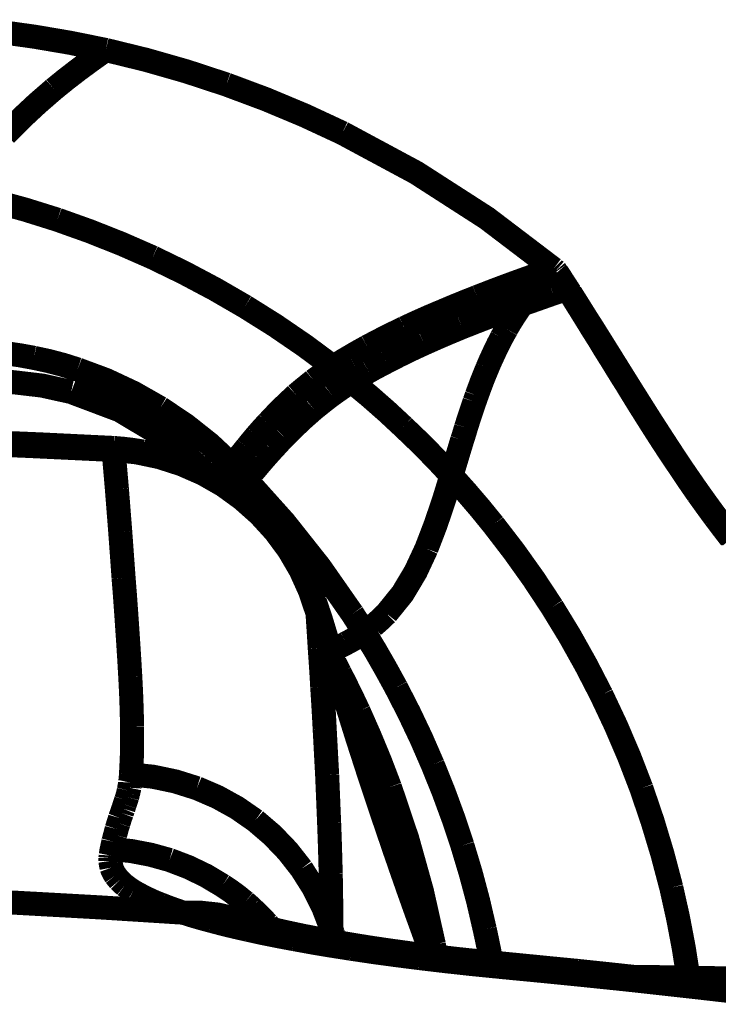
# Model space of a CAD drawing. Units: inches. Extents: x -413 to 5809, y -631 to 3415.
# Drawn here: x 304 to 305, y 379 to 381 of the extents above; entities that cross this region are included whole.
import ezdxf

# ---------------------------------------------------------------- set-up
doc = ezdxf.new("R2010")
doc.units = ezdxf.units.IN
doc.header["$LTSCALE"] = 60
doc.header["$MEASUREMENT"] = 0
doc.linetypes.add('BORDER', pattern=[6.999999999999999e-06, 2e-06, -1e-06, 2e-06, -1e-06, 0, -1e-06])
doc.layers.add('_éclairage', color=7, linetype='Continuous')

# ---------------------------------------------------------------- blocks, each defined once
blk = doc.blocks.new('A$C4C193A88')
at = {"linetype": 'BORDER', "const_width": 0.003}
for points in [[(0.5421702021315105, -0.6045956306623634), (0.5426682021315106, -0.5941576306623633), (0.5430992021315104, -0.5837186306623634), (0.5434502021315105, -0.5732806306623632)], [(0.5424182021315105, -0.6046516306623633), (0.5428652021315105, -0.5955006306623631), (0.5432472021315105, -0.5863566306623631), (0.5435602021315105, -0.5772066306623631)], [(0.4861582021315105, -0.5821036306623633), (0.4856682021315105, -0.5924936306623634), (0.4850922021315105, -0.6028906306623631), (0.4844342021315105, -0.6132806306623633)], [(0.5708992021315105, -0.5976076306623632), (0.5721602021315105, -0.5935816306623631), (0.5732732021315105, -0.5895176306623631), (0.5742372021315105, -0.5854146306623633)], [(0.5494062021315105, -0.599308630662363), (0.5502042021315106, -0.5956976306623631), (0.5506342021315105, -0.5920246306623631), (0.5506862021315104, -0.5883406306623633)], [(0.5544462021315104, -0.5891476306623633), (0.5542632021315105, -0.5909906306623633), (0.5539992021315105, -0.5928336306623629), (0.5536662021315104, -0.5946586306623631)], [(0.5872102021315105, -0.5971626306623632), (0.5853992021315104, -0.5950786306623632), (0.5835202021315105, -0.5930616306623633), (0.5815602021315105, -0.5911236306623633)], [(0.5920842021315105, -0.6036236306623635), (0.5929832021315105, -0.5991866306623632), (0.5937422021315105, -0.5947326306623633), (0.5943632021315105, -0.5902616306623636)], [(0.5536662021315104, -0.5946586306623631), (0.5532662021315105, -0.596506630662363), (0.5527862021315104, -0.5983226306623632), (0.5522172021315105, -0.600115630662363)], [(0.5908002021315104, -0.6018126306623635), (0.5896402021315105, -0.6002366306623634), (0.5884432021315105, -0.5986846306623632), (0.5872102021315105, -0.5971626306623632)], [(0.5661942021315105, -0.6094656306623629), (0.5679012021315105, -0.6055706306623634), (0.5694672021315105, -0.6016186306623634), (0.5708992021315105, -0.5976076306623632)], [(0.5395522021315104, -0.6158166306623634), (0.5438022021315104, -0.6109296306623633), (0.5471252021315105, -0.6053636306623629), (0.5494062021315105, -0.599308630662363)], [(0.5522172021315105, -0.600115630662363), (0.5508952021315106, -0.6036766306623633), (0.5492822021315105, -0.6071136306623632), (0.5474022021315104, -0.6104146306623632)], [(0.5920842021315105, -0.6036236306623635), (0.5916582021315104, -0.6030116306623632), (0.5912262021315104, -0.602406630662363), (0.5908002021315104, -0.6018126306623635)], [(0.4890562021315105, -0.6048476306623631), (0.4892232021315105, -0.604735630662363), (0.4893982021315105, -0.6046316306623631), (0.4895842021315105, -0.6045406306623633)], [(0.4895842021315105, -0.6045406306623633), (0.4897322021315105, -0.6044666306623632), (0.4898922021315105, -0.6044026306623635), (0.4900562021315105, -0.6043436306623633)], [(0.4900562021315105, -0.6043436306623633), (0.4901982021315105, -0.6043166306623635), (0.4903442021315105, -0.6042886306623632), (0.4905012021315105, -0.6042616306623634)], [(0.4905012021315105, -0.6042616306623634), (0.4906222021315105, -0.6042406306623631), (0.4907542021315105, -0.6042266306623634), (0.4908912021315105, -0.6042066306623632)], [(0.4908912021315105, -0.6042066306623632), (0.4910052021315104, -0.6042066306623632), (0.4911232021315105, -0.6042066306623632), (0.4912532021315105, -0.6042066306623632)], [(0.4923672021315105, -0.6043756306623633), (0.4921202021315105, -0.606813630662363), (0.4916622021315105, -0.6092196306623632), (0.4910052021315104, -0.6115846306623633)], [(0.4912532021315105, -0.6042066306623632), (0.4913462021315105, -0.6042136306623629), (0.4914512021315104, -0.6042266306623634), (0.4915602021315105, -0.604233630662363)], [(0.4915602021315105, -0.604233630662363), (0.4916642021315105, -0.6042546306623633), (0.4917632021315105, -0.6042686306623635), (0.4918672021315105, -0.6042886306623632)], [(0.4918672021315105, -0.6042886306623632), (0.4920332021315105, -0.6043046306623636), (0.4922012021315105, -0.604338630662363), (0.4923672021315105, -0.6043756306623633)], [(0.4923672021315105, -0.6043756306623633), (0.4926742021315105, -0.6044376306623631), (0.4929812021315105, -0.604506630662363), (0.4932882021315105, -0.6045686306623632)], [(0.4932882021315105, -0.6045686306623632), (0.4935652021315105, -0.6046446306623632), (0.4938442021315105, -0.6047146306623632), (0.4941232021315105, -0.604792630662363)], [(0.5372962021315104, -0.6050136306623632), (0.5389142021315105, -0.6048746306623634), (0.5405362021315104, -0.6047346306623633), (0.5421702021315105, -0.6045956306623634)], [(0.5421702021315105, -0.6045956306623634), (0.5418742021315105, -0.607483630662363), (0.5412762021315105, -0.6103296306623633), (0.5403872021315105, -0.6130886306623631)], [(0.5419732021315105, -0.6082416306623633), (0.5421702021315105, -0.6070446306623634), (0.5423162021315104, -0.605847630662363), (0.5424182021315105, -0.6046516306623633)], [(0.5920842021315105, -0.6036236306623635), (0.5908412021315105, -0.6086966306623633), (0.5894002021315106, -0.6137196306623633), (0.5877692021315104, -0.6186826306623634)], [(0.4878322021315105, -0.6060176306623632), (0.4880342021315105, -0.605774630662363), (0.4882492021315105, -0.6055446306623633), (0.4884692021315105, -0.6053206306623635)], [(0.4884692021315105, -0.6053206306623635), (0.4886652021315105, -0.6051546306623634), (0.4888602021315105, -0.6049946306623633), (0.4890562021315105, -0.6048476306623631)], [(0.4941232021315105, -0.604792630662363), (0.4943722021315105, -0.6048556306623634), (0.4946232021315105, -0.6049236306623631), (0.4948752021315105, -0.6049856306623633)], [(0.4948752021315105, -0.6049856306623633), (0.4951172021315105, -0.6050616306623633), (0.4953532021315105, -0.6051316306623633), (0.4955952021315105, -0.6052106306623632)], [(0.4955952021315105, -0.6052106306623632), (0.4958002021315105, -0.605272630662363), (0.4960172021315105, -0.6053406306623632), (0.4962372021315105, -0.6054026306623634)], [(0.4962372021315105, -0.6054026306623634), (0.4964402021315105, -0.6054796306623635), (0.4966482021315105, -0.6055506306623633), (0.4968512021315105, -0.6056276306623634)], [(0.4968512021315105, -0.6056276306623634), (0.4970442021315105, -0.6056836306623632), (0.4972322021315105, -0.6057456306623634), (0.4974062021315105, -0.6058206306623632)], [(0.4974062021315105, -0.6058206306623632), (0.4975942021315105, -0.6058766306623631), (0.4977672021315105, -0.605933630662363), (0.4979342021315105, -0.6059896306623633)], [(0.4979342021315105, -0.6059896306623633), (0.4981022021315105, -0.606044630662363), (0.4982702021315105, -0.6060996306623632), (0.4984382021315105, -0.6061546306623633)], [(0.5200952021315104, -0.606292630662363), (0.5221272021315104, -0.6061536306623632), (0.5241582021315105, -0.6060076306623632), (0.5261902021315105, -0.605847630662363)], [(0.5261902021315105, -0.605847630662363), (0.5281112021315104, -0.6057096306623633), (0.5300322021315105, -0.6055716306623631), (0.5319542021315105, -0.6054306306623634)], [(0.5319542021315105, -0.6054306306623634), (0.5337342021315106, -0.6052926306623632), (0.5355162021315105, -0.6051536306623633), (0.5372962021315104, -0.6050136306623632)], [(0.4863282021315105, -0.6084936306623634), (0.4865802021315105, -0.608001630662363), (0.4868372021315105, -0.6075206306623633), (0.4871072021315105, -0.6070446306623634)], [(0.4871072021315105, -0.6070446306623634), (0.4873372021315105, -0.6066916306623633), (0.4875812021315105, -0.6063516306623633), (0.4878322021315105, -0.6060176306623632)], [(0.4984382021315105, -0.6061546306623633), (0.4985772021315105, -0.6062026306623634), (0.4987232021315105, -0.606244630662363), (0.4988832021315105, -0.606292630662363)], [(0.4988832021315105, -0.606292630662363), (0.4990212021315105, -0.6063306306623635), (0.4991602021315105, -0.6063726306623631), (0.4993002021315105, -0.606406630662363)], [(0.4993002021315105, -0.606406630662363), (0.4994182021315105, -0.6064346306623634), (0.4995422021315105, -0.6064626306623633), (0.4996622021315105, -0.6064896306623635)], [(0.4996622021315105, -0.6064896306623635), (0.4997742021315105, -0.606517630662363), (0.4998922021315105, -0.6065446306623632), (0.5000252021315105, -0.6065726306623631)], [(0.5016942021315105, -0.6067696306623631), (0.5013892021315105, -0.6095476306623633), (0.5008122021315105, -0.6122956306623633), (0.4999692021315105, -0.614981630662363)], [(0.5000252021315105, -0.6065726306623631), (0.5001352021315104, -0.6065806306623633), (0.5002462021315105, -0.6066006306623635), (0.5003592021315105, -0.6066276306623632)], [(0.5003592021315105, -0.6066276306623632), (0.5004502021315105, -0.6066346306623633), (0.5005532021315104, -0.6066476306623629), (0.5006622021315105, -0.6066546306623635)], [(0.5006622021315105, -0.6066546306623635), (0.5007552021315105, -0.6066756306623633), (0.5008522021315105, -0.6066896306623635), (0.5009422021315104, -0.6067106306623633)], [(0.5009422021315104, -0.6067106306623633), (0.5010462021315105, -0.6067116306623634), (0.5011452021315105, -0.6067196306623632), (0.5012492021315105, -0.6067416306623632)], [(0.5012492021315105, -0.6067416306623632), (0.5013892021315105, -0.6067486306623633), (0.5015362021315105, -0.6067616306623633), (0.5016942021315105, -0.6067696306623631)], [(0.5016942021315105, -0.6067696306623631), (0.5036712021315105, -0.6068726306623633), (0.5056552021315104, -0.6069146306623634), (0.5076512021315105, -0.6069066306623632)], [(0.5076512021315105, -0.6069066306623632), (0.5097182021315105, -0.6068616306623635), (0.5117922021315104, -0.6067856306623631), (0.5138592021315105, -0.6066826306623634)], [(0.5138592021315105, -0.6066826306623634), (0.5159392021315106, -0.6065636306623632), (0.5180132021315105, -0.6064326306623635), (0.5200952021315104, -0.606292630662363)], [(0.5409462021315106, -0.6122256306623632), (0.5413552021315104, -0.6109076306623633), (0.5416962021315105, -0.6095786306623632), (0.5419732021315105, -0.6082416306623633)], [(0.4854382021315105, -0.6105256306623632), (0.4857042021315105, -0.6098376306623634), (0.4860032021315105, -0.6091626306623632), (0.4863282021315105, -0.6084936306623634)], [(0.5600682021315105, -0.6209936306623636), (0.5622502021315106, -0.6172256306623631), (0.5642902021315104, -0.613383630662363), (0.5661942021315105, -0.6094656306623629)], [(0.4844342021315105, -0.6132806306623633), (0.4847502021315105, -0.6123566306623629), (0.4850852021315105, -0.6114316306623633), (0.4854382021315105, -0.6105256306623632)], [(0.5474022021315104, -0.6104146306623632), (0.5452712021315105, -0.6135916306623632), (0.5428912021315104, -0.6165906306623632), (0.5402772021315104, -0.6193796306623636)], [(0.4910052021315104, -0.6115846306623633), (0.4901312021315105, -0.6138826306623635), (0.4890662021315105, -0.6160956306623633), (0.4878042021315105, -0.6182106306623631)], [(0.4834022021315105, -0.6168166306623633), (0.4837202021315105, -0.6156276306623636), (0.4840622021315105, -0.6144516306623631), (0.4844342021315105, -0.6132806306623633)], [(0.4844342021315105, -0.6132806306623633), (0.4844322021315104, -0.6154366306623635), (0.4841952021315105, -0.6175846306623636), (0.4837102021315105, -0.6196826306623633)], [(0.5403872021315105, -0.6130886306623631), (0.5392202021315105, -0.6157546306623636), (0.5377792021315104, -0.6182796306623635), (0.5360722021315105, -0.6206316306623632)], [(0.5393872021315105, -0.615899630662363), (0.5399512021315105, -0.6146936306623632), (0.5404732021315104, -0.6134686306623633), (0.5409462021315106, -0.6122256306623632)], [(0.4999692021315105, -0.614981630662363), (0.4988662021315105, -0.6175446306623633), (0.4975162021315105, -0.619985630662363), (0.4959302021315105, -0.6222736306623635)], [(0.4822922021315105, -0.621383630662363), (0.4826342021315105, -0.6198526306623635), (0.4830032021315105, -0.6183286306623632), (0.4834022021315105, -0.6168166306623633)], [(0.5374102021315106, -0.6191546306623636), (0.5381142021315105, -0.6181076306623634), (0.5387752021315104, -0.6170226306623632), (0.5393872021315105, -0.615899630662363)], [(0.4878042021315105, -0.6182106306623631), (0.4871632021315105, -0.6191666306623635), (0.4864742021315105, -0.6200926306623633), (0.4857412021315105, -0.6209936306623636)], [(0.5382452021315105, -0.6179306306623631), (0.5382182021315105, -0.6179106306623634), (0.5381982021315104, -0.6178956306623635), (0.5381902021315105, -0.6178756306623634)], [(0.5391072021315104, -0.6184586306623632), (0.5388282021315105, -0.6182726306623629), (0.5385432021315105, -0.6180976306623629), (0.5382452021315105, -0.6179306306623631)], [(0.5350992021315104, -0.6220216306623634), (0.5359152021315104, -0.6211056306623632), (0.5366872021315106, -0.6201466306623633), (0.5374102021315106, -0.6191546306623636)], [(0.5402772021315104, -0.6193796306623636), (0.5399052021315105, -0.6190726306623633), (0.5395152021315104, -0.618765630662363), (0.5391072021315104, -0.6184586306623632)], [(0.5402772021315104, -0.6193796306623636), (0.5399892021315105, -0.6196826306623633), (0.5396902021315104, -0.6199816306623629), (0.5393872021315105, -0.6202696306623632)], [(0.5402772021315104, -0.6193796306623636), (0.5406112021315105, -0.6196566306623632), (0.5409462021315106, -0.6199346306623634), (0.5412802021315105, -0.6202146306623635)], [(0.5877692021315104, -0.6186826306623634), (0.5859412021315105, -0.6235786306623634), (0.5839232021315104, -0.628401630662363), (0.5817252021315105, -0.6331316306623633)], [(0.4830442021315105, -0.6219656306623631), (0.4831832021315105, -0.6214466306623634), (0.4833292021315105, -0.620938630662363), (0.4834892021315105, -0.6204346306623632)], [(0.4837102021315105, -0.6196826306623633), (0.4836462021315105, -0.6199346306623634), (0.4835712021315105, -0.620185630662363), (0.4834892021315105, -0.6204346306623632)], [(0.4835172021315105, -0.6204346306623632), (0.4836692021315105, -0.6200206306623635), (0.4837722021315105, -0.6197176306623633), (0.4837922021315105, -0.6195996306623632)], [(0.5360722021315105, -0.6206316306623632), (0.5341532021315105, -0.6227916306623635), (0.5320172021315105, -0.6247456306623635), (0.5296702021315105, -0.6264776306623632)], [(0.5372692021315104, -0.620131630662363), (0.5371502021315104, -0.6200256306623633), (0.5370182021315105, -0.6199276306623633), (0.5368792021315105, -0.6198246306623632)], [(0.5384652021315104, -0.6211316306623633), (0.5380872021315104, -0.6207906306623632), (0.5376842021315105, -0.6204506306623632), (0.5372692021315104, -0.620131630662363)], [(0.5393872021315105, -0.6202696306623632), (0.5390802021315105, -0.6205546306623635), (0.5387732021315104, -0.6208456306623633), (0.5384652021315104, -0.6211316306623633)], [(0.5412802021315105, -0.6202146306623635), (0.5416782021315105, -0.6205486306623631), (0.5420892021315105, -0.6208826306623632), (0.5425052021315104, -0.6212146306623634)], [(0.4811232021315105, -0.6271436306623634), (0.4814872021315105, -0.6252046306623633), (0.4818702021315105, -0.6232856306623633), (0.4822922021315105, -0.621383630662363)], [(0.4819852021315105, -0.6261436306623636), (0.4823102021315105, -0.6247326306623635), (0.4826652021315105, -0.623340630662363), (0.4830442021315105, -0.6219656306623631)], [(0.4850482021315105, -0.6217736306623634), (0.4843972021315105, -0.6224596306623633), (0.4837292021315105, -0.6231276306623634), (0.4830442021315105, -0.6237776306623632)], [(0.4857412021315105, -0.6209936306623636), (0.4855192021315105, -0.6212496306623629), (0.4852892021315105, -0.6215146306623631), (0.4850482021315105, -0.6217736306623634)], [(0.5384652021315104, -0.6211316306623633), (0.5331392021315104, -0.6259036306623633), (0.5275652021315105, -0.6303166306623633), (0.5217372021315105, -0.6343836306623634)], [(0.5394692021315104, -0.6220216306623634), (0.5391352021315106, -0.6217236306623635), (0.5388002021315105, -0.6214316306623631), (0.5384652021315104, -0.6211316306623633)], [(0.5425052021315104, -0.6212146306623634), (0.5429842021315106, -0.6216046306623633), (0.5434702021315105, -0.6220016306623632), (0.5439502021315106, -0.6224106306623631)], [(0.5525522021315105, -0.6319896306623631), (0.5551942021315104, -0.6284266306623634), (0.5577052021315105, -0.6247586306623631), (0.5600682021315105, -0.6209936306623636)], [(0.4959302021315105, -0.6222736306623635), (0.4941252021315105, -0.6243866306623636), (0.4921152021315105, -0.6263146306623635), (0.4899182021315105, -0.6280366306623635)], [(0.5325642021315105, -0.6244736306623633), (0.5334452021315105, -0.6236966306623635), (0.5342942021315105, -0.6228746306623631), (0.5350992021315104, -0.6220216306623634)], [(0.5407212021315104, -0.6230806306623631), (0.5403042021315105, -0.6227256306623632), (0.5398872021315104, -0.6223766306623633), (0.5394692021315104, -0.6220216306623634)], [(0.5421702021315105, -0.6243596306623633), (0.5416962021315105, -0.6239356306623631), (0.5412142021315105, -0.6235046306623633), (0.5407212021315104, -0.6230806306623631)], [(0.5439502021315106, -0.6224106306623631), (0.5444802021315105, -0.6228676306623631), (0.5450092021315105, -0.6233416306623631), (0.5455362021315104, -0.6238326306623634)], [(0.4830442021315105, -0.6237776306623632), (0.4828762021315104, -0.623915630662363), (0.4827092021315105, -0.6240556306623635), (0.4825402021315105, -0.6241946306623634)], [(0.5437842021315105, -0.6258636306623631), (0.5432492021315105, -0.625351630662363), (0.5427062021315104, -0.6248566306623631), (0.5421702021315105, -0.6243596306623633)], [(0.5455362021315104, -0.6238326306623634), (0.5467422021315105, -0.6249716306623632), (0.5479122021315105, -0.6261546306623633), (0.5490442021315105, -0.6273676306623632)], [(0.5298672021315105, -0.6264776306623632), (0.5307822021315105, -0.6258456306623632), (0.5316852021315106, -0.6251776306623635), (0.5325642021315105, -0.6244736306623633)], [(0.4808432021315105, -0.6319346306623634), (0.4811952021315105, -0.6299936306623635), (0.4815782021315105, -0.6280656306623631), (0.4819852021315105, -0.6261436306623636)], [(0.5296702021315105, -0.6264776306623632), (0.5271702021315104, -0.6279336306623633), (0.5245342021315105, -0.6291236306623631), (0.5217922021315105, -0.6300406306623629)], [(0.5271662021315104, -0.6280366306623635), (0.5280822021315105, -0.6275506306623635), (0.5289862021315105, -0.627035630662363), (0.5298672021315105, -0.6264776306623632)], [(0.5472652021315105, -0.6295686306623636), (0.5461332021315105, -0.6282856306623632), (0.5449712021315105, -0.6270526306623636), (0.5437842021315105, -0.6258636306623631)], [(0.4799262021315105, -0.6342736306623631), (0.4802992021315104, -0.6318846306623636), (0.4806952021315105, -0.629510630662363), (0.4811232021315105, -0.6271436306623634)], [(0.4899182021315105, -0.6280366306623635), (0.4875852021315105, -0.6295096306623633), (0.4851152021315105, -0.6307476306623632), (0.4825402021315105, -0.6317376306623634)], [(0.5248282021315105, -0.6290916306623635), (0.5256262021315106, -0.6287706306623635), (0.5264052021315104, -0.6284166306623633), (0.5271662021315104, -0.6280366306623635)], [(0.5490442021315105, -0.6273676306623632), (0.5496492021315105, -0.6280916306623632), (0.5502412021315104, -0.6288166306623633), (0.5508282021315105, -0.6295406306623632)], [(0.5232692021315104, -0.6297066306623633), (0.5237952021315104, -0.6295096306623633), (0.5243172021315106, -0.6293076306623635), (0.5248282021315105, -0.6290916306623635)], [(0.5126072021315105, -0.6306236306623632), (0.5142022021315105, -0.6305326306623633), (0.5158092021315105, -0.6304286306623634), (0.5174222021315105, -0.6303166306623633)], [(0.5174222021315105, -0.6303166306623633), (0.5188892021315106, -0.6302266306623632), (0.5203432021315105, -0.6301306306623631), (0.5217922021315105, -0.6300406306623629)], [(0.5194542021315105, -0.6309306306623634), (0.5199062021315104, -0.6307916306623635), (0.5203652021315104, -0.6306526306623632), (0.5208202021315105, -0.6305136306623629)], [(0.5212922021315105, -0.6303166306623633), (0.5208192021315105, -0.6304906306623632), (0.5205022021315104, -0.6305896306623633), (0.5202332021315105, -0.6306516306623631)], [(0.5208202021315105, -0.6305136306623629), (0.5212172021315105, -0.6303816306623631), (0.5216202021315104, -0.6302556306623632), (0.5220172021315105, -0.6301236306623634)], [(0.5217922021315105, -0.6300406306623629), (0.5218182021315105, -0.6300696306623634), (0.5216022021315104, -0.6301776306623634), (0.5212922021315105, -0.6303166306623633)], [(0.5220172021315105, -0.6301236306623634), (0.5224342021315105, -0.6299846306623635), (0.5228512021315106, -0.6298446306623631), (0.5232692021315104, -0.6297066306623633)], [(0.5490172021315105, -0.6317926306623631), (0.5484452021315105, -0.6310416306623634), (0.5478552021315105, -0.6302986306623635), (0.5472652021315105, -0.6295686306623636)], [(0.5508282021315105, -0.6295406306623632), (0.5514232021315104, -0.6303486306623634), (0.5519942021315105, -0.6311636306623631), (0.5525522021315105, -0.6319896306623631)], [(0.4808992021315105, -0.6316276306623636), (0.4809062021315105, -0.6316276306623636), (0.4809192021315105, -0.6316276306623636), (0.4809262021315105, -0.6316276306623636)], [(0.4809262021315105, -0.6316276306623636), (0.4810592021315105, -0.6316466306623632), (0.4811772021315105, -0.6316536306623632), (0.4812882021315105, -0.6316546306623634)], [(0.4812882021315105, -0.6316546306623634), (0.4814192021315105, -0.6316746306623631), (0.4815382021315105, -0.6316816306623632), (0.4816512021315105, -0.6316826306623633)], [(0.4816512021315105, -0.6316826306623633), (0.4817622021315105, -0.6316896306623634), (0.4818742021315104, -0.6317026306623634), (0.4819852021315105, -0.6317106306623632)], [(0.4818162021315105, -0.6319626306623634), (0.4820612021315105, -0.6318766306623633), (0.4822982021315105, -0.6317926306623631), (0.4825402021315105, -0.6317106306623632)], [(0.4819852021315105, -0.6317106306623632), (0.4821722021315105, -0.6317166306623632), (0.4823532021315105, -0.6317226306623631), (0.4825402021315105, -0.6317106306623632)], [(0.4825402021315105, -0.6317376306623634), (0.4847762021315105, -0.6317476306623631), (0.4870162021315105, -0.6317276306623634), (0.4892492021315105, -0.6316826306623633)], [(0.4892492021315105, -0.6316826306623633), (0.4913662021315105, -0.631626630662363), (0.4934812021315105, -0.6315626306623634), (0.4955952021315105, -0.6314856306623633)], [(0.4955952021315105, -0.6314856306623633), (0.4976022021315105, -0.6314026306623632), (0.4996072021315104, -0.6313206306623633), (0.5016112021315104, -0.6312376306623633)], [(0.5016112021315104, -0.6312376306623633), (0.5035112021315105, -0.6311336306623629), (0.5054162021315105, -0.6310346306623633), (0.5073162021315105, -0.6309306306623634)], [(0.5073162021315105, -0.6309306306623634), (0.5090722021315105, -0.6308396306623631), (0.5108332021315105, -0.6307356306623633), (0.5126072021315105, -0.6306236306623632)], [(0.5166432021315105, -0.6317926306623631), (0.5158362021315104, -0.6320246306623631), (0.5150282021315105, -0.6322676306623634), (0.5142212021315105, -0.6325176306623632)], [(0.5157252021315105, -0.6320726306623632), (0.5164192021315104, -0.6318566306623632), (0.5171152021315104, -0.6316466306623632), (0.5178122021315105, -0.6314306306623632)], [(0.5187022021315104, -0.6311546306623632), (0.5179952021315104, -0.6313696306623631), (0.5173132021315106, -0.6315786306623634), (0.5166432021315105, -0.6317926306623631)], [(0.5171432021315105, -0.6316276306623636), (0.5171792021315105, -0.6317656306623629), (0.5172282021315104, -0.6318976306623632), (0.5172842021315105, -0.632017630662363)], [(0.5171432021315105, -0.6316276306623636), (0.5171792021315105, -0.6317656306623629), (0.5172282021315104, -0.6318976306623632), (0.5172842021315105, -0.632017630662363)], [(0.5178122021315105, -0.6314306306623632), (0.5183492021315105, -0.6312646306623635), (0.5188992021315104, -0.6310966306623631), (0.5194542021315105, -0.6309306306623634)], [(0.5202332021315105, -0.6306516306623631), (0.5197692021315105, -0.6308076306623631), (0.5192422021315105, -0.6309806306623633), (0.5187022021315104, -0.6311546306623632)], [(0.5507172021315105, -0.6343006306623633), (0.5501712021315105, -0.6334446306623631), (0.5496002021315105, -0.6326096306623632), (0.5490172021315105, -0.6317926306623631)], [(0.4797022021315105, -0.6390886306623629), (0.4800542021315105, -0.6367016306623632), (0.4804362021315105, -0.6343216306623631), (0.4808432021315105, -0.6319346306623634)], [(0.4807882021315105, -0.6323246306623633), (0.4808922021315105, -0.632274630662363), (0.4809902021315105, -0.6322386306623633), (0.4810952021315105, -0.6322106306623634)], [(0.4810952021315105, -0.6322106306623634), (0.4813372021315105, -0.6321276306623633), (0.4815742021315105, -0.6320446306623633), (0.4818162021315105, -0.6319626306623634)], [(0.4980212021315105, -0.6376946306623634), (0.5032902021315104, -0.6359606306623631), (0.5085782021315104, -0.6342696306623634), (0.5138872021315104, -0.6326276306623635)], [(0.5095722021315106, -0.6351626306623634), (0.5111782021315104, -0.6344016306623632), (0.5127722021315105, -0.6336226306623631), (0.5143592021315104, -0.632824630662363)], [(0.5138872021315104, -0.6326276306623635), (0.5129112021315105, -0.6329156306623633), (0.5119372021315105, -0.6332156306623631), (0.5109622021315106, -0.6335216306623632)], [(0.5138872021315104, -0.6326276306623635), (0.5139972021315105, -0.632592630662363), (0.5141082021315104, -0.6325516306623631), (0.5142212021315105, -0.6325176306623632)], [(0.5142212021315105, -0.6325176306623632), (0.5141082021315104, -0.6325456306623636), (0.5139972021315105, -0.6325806306623631), (0.5138872021315104, -0.6326276306623635)], [(0.5142212021315105, -0.6325176306623632), (0.5147222021315105, -0.6323716306623632), (0.5152232021315104, -0.6322186306623632), (0.5157252021315105, -0.6320726306623632)], [(0.5143592021315104, -0.632824630662363), (0.5147562021315104, -0.6326216306623631), (0.5151592021315106, -0.6324136306623629), (0.5155562021315104, -0.6322106306623634)], [(0.5172842021315105, -0.632017630662363), (0.5173672021315106, -0.6322036306623633), (0.5174502021315105, -0.6323856306623634), (0.5175322021315105, -0.6325726306623629)], [(0.5172842021315105, -0.632017630662363), (0.5173672021315106, -0.6322036306623633), (0.5174502021315105, -0.6323856306623634), (0.5175322021315105, -0.6325726306623629)], [(0.5175322021315105, -0.6325726306623629), (0.5177022021315105, -0.6329336306623632), (0.5178762021315105, -0.6332886306623631), (0.5180642021315105, -0.633631630662363)], [(0.5175322021315105, -0.6325726306623629), (0.5177022021315105, -0.6329336306623632), (0.5178762021315105, -0.6332886306623631), (0.5180642021315105, -0.633631630662363)], [(0.5516352021315105, -0.6331586306623631), (0.5519412021315104, -0.6327696306623634), (0.5522462021315104, -0.6323796306623635), (0.5525522021315105, -0.6319896306623631)], [(0.5525522021315105, -0.6319896306623631), (0.5529762021315106, -0.6326646306623633), (0.5533992021315104, -0.6333526306623636), (0.5538042021315105, -0.6340486306623632)], [(0.5109622021315106, -0.6335216306623632), (0.5060722021315105, -0.6350486306623635), (0.5011942021315106, -0.6366286306623632), (0.4963202021315105, -0.6382536306623634)], [(0.5180642021315105, -0.633631630662363), (0.5183422021315105, -0.6341506306623632), (0.5186272021315104, -0.6346526306623632), (0.5189262021315105, -0.6351356306623632)], [(0.5180642021315105, -0.633631630662363), (0.5183422021315105, -0.6341506306623632), (0.5186272021315104, -0.6346526306623632), (0.5189262021315105, -0.6351356306623632)], [(0.5507172021315105, -0.6343006306623633), (0.5510222021315105, -0.6339186306623632), (0.5513282021315105, -0.6335416306623634), (0.5516352021315105, -0.6331586306623631)], [(0.5538042021315105, -0.6340486306623632), (0.5542342021315105, -0.634774630662363), (0.5546462021315105, -0.6355056306623634), (0.5550602021315105, -0.6362496306623631)], [(0.5817252021315105, -0.6331316306623633), (0.5767682021315106, -0.6423466306623631), (0.5711052021315105, -0.651140630662363), (0.5647732021315104, -0.6594656306623632)], [(0.4787572021315105, -0.6428166306623635), (0.4791212021315105, -0.6399586306623632), (0.4795042021315105, -0.6371126306623633), (0.4799262021315105, -0.6342736306623631)], [(0.5001072021315105, -0.6390606306623634), (0.5032912021315105, -0.6378456306623632), (0.5064432021315104, -0.6365436306623633), (0.5095722021315106, -0.6351626306623634)], [(0.5189262021315105, -0.6351356306623632), (0.5190852021315105, -0.6353846306623634), (0.5192392021315105, -0.6356356306623634), (0.5193992021315105, -0.6358876306623631)], [(0.5217372021315105, -0.6343836306623634), (0.5209582021315105, -0.6348836306623631), (0.5201782021315104, -0.6353846306623634), (0.5193992021315105, -0.6358876306623631)], [(0.5507172021315105, -0.6343006306623633), (0.5488862021315104, -0.6364986306623632), (0.5470062021315105, -0.6386426306623632), (0.5450642021315105, -0.6407296306623635)], [(0.5519692021315105, -0.6364146306623635), (0.5515522021315105, -0.6356986306623633), (0.5511352021315106, -0.6349956306623632), (0.5507172021315105, -0.6343006306623633)], [(0.5193992021315105, -0.6358876306623631), (0.5171452021315105, -0.6372506306623635), (0.5148482021315104, -0.638565630662363), (0.5125212021315104, -0.6398406306623632)], [(0.5193992021315105, -0.6358876306623631), (0.5196772021315104, -0.6362486306623634), (0.5199552021315106, -0.6366086306623631), (0.5202332021315105, -0.6369696306623633)], [(0.5193992021315105, -0.6358876306623631), (0.5196772021315104, -0.6362486306623634), (0.5199552021315106, -0.6366086306623631), (0.5202332021315105, -0.6369696306623633)], [(0.5531662021315105, -0.6386436306623633), (0.5527752021315104, -0.6378926306623631), (0.5523792021315105, -0.6371476306623629), (0.5519692021315105, -0.6364146306623635)], [(0.5550602021315105, -0.6362496306623631), (0.5558582021315105, -0.6377666306623633), (0.5566362021315104, -0.6393106306623633), (0.5573952021315105, -0.6408676306623633)], [(0.4817062021315105, -0.6433756306623635), (0.4871242021315105, -0.6414266306623633), (0.4925662021315105, -0.6395326306623632), (0.4980212021315105, -0.6376946306623634)], [(0.5202332021315105, -0.6369696306623633), (0.5207232021315105, -0.6375466306623632), (0.5212382021315105, -0.6381036306623633), (0.5217652021315105, -0.6386436306623633)], [(0.5202332021315105, -0.6369696306623633), (0.5207232021315105, -0.6375466306623632), (0.5212382021315105, -0.6381036306623633), (0.5217652021315105, -0.6386436306623633)], [(0.4786702021315105, -0.6473006306623632), (0.4789872021315105, -0.6445526306623632), (0.4793292021315105, -0.6418176306623633), (0.4797022021315105, -0.6390886306623629)], [(0.4947332021315105, -0.6388086306623633), (0.4899192021315105, -0.640449630662363), (0.4851112021315105, -0.6421406306623632), (0.4803162021315105, -0.6438756306623632)], [(0.4804542021315105, -0.644544630662363), (0.4870962021315105, -0.6430596306623633), (0.4936512021315105, -0.6412306306623634), (0.5001072021315105, -0.6390606306623634)], [(0.4963202021315105, -0.6382536306623634), (0.4957922021315105, -0.6384406306623633), (0.4952642021315105, -0.6386216306623633), (0.4947332021315105, -0.6388086306623633)], [(0.5217652021315105, -0.6386436306623633), (0.5242612021315105, -0.6406576306623633), (0.5269802021315105, -0.6422766306623631), (0.5298672021315105, -0.6436236306623635)], [(0.5554502021315104, -0.6433206306623633), (0.5547152021315105, -0.6417416306623633), (0.5539562021315104, -0.6401826306623635), (0.5531662021315105, -0.6386436306623633)], [(0.5125212021315104, -0.6398406306623632), (0.5093562021315106, -0.6414626306623634), (0.5061482021315105, -0.6429856306623631), (0.5028912021315104, -0.6444026306623636)], [(0.5450642021315105, -0.6407296306623635), (0.5430882021315104, -0.6427886306623631), (0.5410562021315104, -0.644792630662363), (0.5389692021315104, -0.6467416306623632)], [(0.5573952021315105, -0.6408676306623633), (0.5581092021315105, -0.6424076306623632), (0.5587992021315105, -0.6439596306623634), (0.5594582021315104, -0.6455176306623631)], [(0.4776982021315105, -0.6525056306623633), (0.4780222021315105, -0.6492756306623635), (0.4783772021315105, -0.6460456306623632), (0.4787572021315105, -0.6428166306623635)], [(0.4790322021315105, -0.644347630662363), (0.4794582021315105, -0.6441826306623635), (0.4798902021315105, -0.6440226306623633), (0.4803162021315105, -0.6438756306623632)], [(0.4802882021315105, -0.6438756306623632), (0.4807612021315105, -0.6437096306623635), (0.4812332021315105, -0.6435416306623631), (0.4817062021315105, -0.6433756306623635)], [(0.5298672021315105, -0.6436236306623635), (0.5328322021315104, -0.6447596306623633), (0.5358732021315105, -0.6457916306623632), (0.5389692021315104, -0.6467416306623632)], [(0.5574812021315104, -0.6480526306623635), (0.5568232021315105, -0.6464666306623634), (0.5561422021315106, -0.6448856306623632), (0.5554502021315104, -0.6433206306623633)], [(0.4790602021315105, -0.644792630662363), (0.4795282021315105, -0.6447106306623631), (0.4799882021315105, -0.6446276306623635), (0.4804542021315105, -0.644544630662363)], [(0.5028912021315104, -0.6444026306623636), (0.4995672021315105, -0.6457416306623633), (0.4962112021315105, -0.6469746306623629), (0.4928122021315105, -0.6481076306623632)], [(0.5594582021315104, -0.6455176306623631), (0.5600802021315106, -0.6469936306623634), (0.5606792021315106, -0.6484686306623635), (0.5612652021315104, -0.649942630662363)], [(0.4781152021315105, -0.6527576306623635), (0.4782902021315105, -0.6509276306623635), (0.4784772021315105, -0.6491096306623634), (0.4786702021315105, -0.6473006306623632)], [(0.5328432021315106, -0.6519776306623633), (0.5349322021315104, -0.6502796306623635), (0.5369732021315105, -0.6485326306623631), (0.5389692021315104, -0.6467416306623632)], [(0.5389692021315104, -0.6467416306623632), (0.5404502021315105, -0.6471866306623633), (0.5419392021315106, -0.6476326306623634), (0.5434222021315105, -0.6480806306623634)], [(0.5389692021315104, -0.6467416306623632), (0.5404502021315105, -0.6471866306623633), (0.5419392021315106, -0.6476326306623634), (0.5434222021315105, -0.6480806306623634)], [(0.4928122021315105, -0.6481076306623632), (0.4893642021315105, -0.6491436306623632), (0.4858712021315105, -0.6500756306623634), (0.4823472021315104, -0.6508916306623633)], [(0.5434222021315105, -0.6480806306623634), (0.5439302021315104, -0.6482446306623633), (0.5444462021315105, -0.6484036306623633), (0.5449542021315105, -0.6485526306623632)], [(0.5434222021315105, -0.6480806306623634), (0.5439302021315104, -0.6482446306623633), (0.5444462021315105, -0.6484036306623633), (0.5449542021315105, -0.6485526306623632)], [(0.5449542021315105, -0.6485526306623632), (0.5460382021315104, -0.6488956306623632), (0.5471162021315105, -0.6492506306623635), (0.5481822021315105, -0.6496116306623634)], [(0.5449542021315105, -0.6485526306623632), (0.5460382021315104, -0.6488956306623632), (0.5471162021315105, -0.6492506306623635), (0.5481822021315105, -0.6496116306623634)], [(0.5592062021315105, -0.6525056306623633), (0.5586412021315105, -0.6510096306623634), (0.5580642021315105, -0.6495276306623632), (0.5574812021315104, -0.6480526306623635)], [(0.5481822021315105, -0.6496116306623634), (0.5484522021315105, -0.649713630662363), (0.5487102021315104, -0.6498036306623631), (0.5489622021315105, -0.6498876306623633)], [(0.5481822021315105, -0.6496116306623634), (0.5484522021315105, -0.649713630662363), (0.5487102021315104, -0.6498036306623631), (0.5489622021315105, -0.6498876306623633)], [(0.5489622021315105, -0.6498876306623633), (0.5492402021315105, -0.6499936306623635), (0.5495182021315106, -0.6500916306623634), (0.5497962021315105, -0.6501946306623632)], [(0.5489622021315105, -0.6498876306623633), (0.5492402021315105, -0.6499936306623635), (0.5495182021315106, -0.6500916306623634), (0.5497962021315105, -0.6501946306623632)], [(0.5497962021315105, -0.6501946306623632), (0.5506672021315104, -0.650517630662363), (0.5515442021315105, -0.6508656306623632), (0.5524142021315106, -0.6512256306623634)], [(0.5497962021315105, -0.6501946306623632), (0.5506672021315104, -0.650517630662363), (0.5515442021315105, -0.6508656306623632), (0.5524142021315106, -0.6512256306623634)], [(0.5612652021315104, -0.649942630662363), (0.5621472021315106, -0.652226630662363), (0.5630032021315104, -0.654517630662363), (0.5638282021315104, -0.6568206306623634)], [(0.4823472021315104, -0.6508916306623633), (0.4809822021315104, -0.6511886306623631), (0.4796182021315105, -0.6514656306623632), (0.4782532021315105, -0.6517256306623636)], [(0.5524142021315106, -0.6512256306623634), (0.5528802021315105, -0.6514206306623636), (0.5533392021315104, -0.6516226306623629), (0.5538042021315105, -0.6518366306623635)], [(0.5524142021315106, -0.6512256306623634), (0.5528802021315105, -0.6514206306623636), (0.5533392021315104, -0.6516226306623629), (0.5538042021315105, -0.6518366306623635)], [(0.4761112021315105, -0.6684266306623634), (0.4766582021315105, -0.663117630662363), (0.4771882021315105, -0.6578146306623633), (0.4776982021315105, -0.6525056306623633)], [(0.5225722021315105, -0.6592966306623631), (0.5260892021315104, -0.6569776306623636), (0.5295132021315105, -0.6545356306623633), (0.5328432021315106, -0.6519776306623633)], [(0.5538042021315105, -0.6518366306623635), (0.5546102021315105, -0.6522076306623634), (0.5554102021315106, -0.6525976306623633), (0.5561982021315104, -0.6530056306623631)], [(0.5538042021315105, -0.6518366306623635), (0.5546102021315105, -0.6522076306623634), (0.5554102021315106, -0.6525976306623633), (0.5561982021315104, -0.6530056306623631)], [(0.5603202021315105, -0.655540630662363), (0.5599572021315105, -0.654517630662363), (0.5595872021315105, -0.6535076306623635), (0.5592062021315105, -0.6525056306623633)], [(0.4771702021315105, -0.6624146306623633), (0.4774822021315104, -0.6591876306623634), (0.4778012021315104, -0.6559666306623635), (0.4781152021315105, -0.6527576306623635)], [(0.5561982021315104, -0.6530056306623631), (0.5565592021315104, -0.6532016306623634), (0.5569142021315105, -0.6533966306623631), (0.5572572021315105, -0.6535916306623633)], [(0.5561982021315104, -0.6530056306623631), (0.5564582021315105, -0.6531446306623634), (0.5567292021315104, -0.6532836306623633), (0.5570052021315105, -0.6534226306623632)], [(0.5570052021315105, -0.6534226306623632), (0.5570902021315105, -0.6534776306623633), (0.5571742021315105, -0.6535346306623633), (0.5572572021315105, -0.6535916306623633)], [(0.5572572021315105, -0.6535916306623633), (0.5573882021315105, -0.6536556306623633), (0.5575152021315104, -0.6537306306623631), (0.5576472021315105, -0.6538126306623631)], [(0.5572572021315105, -0.6535916306623633), (0.5575002021315105, -0.6537226306623629), (0.5577292021315106, -0.6538486306623632), (0.5579542021315105, -0.6539816306623631)], [(0.5576472021315105, -0.6538126306623631), (0.5577512021315105, -0.6538676306623632), (0.5578502021315105, -0.6539236306623635), (0.5579542021315105, -0.6539816306623631)], [(0.5579542021315105, -0.6539816306623631), (0.5587532021315105, -0.6544836306623631), (0.5595392021315105, -0.6549996306623633), (0.5603202021315105, -0.655540630662363)], [(0.5579542021315105, -0.6539816306623631), (0.5587532021315105, -0.6544836306623631), (0.5595392021315105, -0.6549996306623633), (0.5603202021315105, -0.655540630662363)], [(0.5603202021315105, -0.655540630662363), (0.5607012021315105, -0.6558176306623631), (0.5610712021315105, -0.6560966306623635), (0.5614342021315105, -0.6563756306623634)], [(0.5614342021315105, -0.6563756306623634), (0.5610712021315105, -0.6560966306623635), (0.5607012021315105, -0.6558176306623631), (0.5603202021315105, -0.655540630662363)], [(0.5616822021315104, -0.6594066306623629), (0.5612302021315105, -0.6581206306623635), (0.5607722021315105, -0.6568276306623635), (0.5603202021315105, -0.655540630662363)], [(0.5614342021315105, -0.6563756306623634), (0.5615242021315106, -0.6564506306623632), (0.5616202021315104, -0.6565206306623632), (0.5617102021315106, -0.6565956306623635)], [(0.5617102021315106, -0.6565956306623635), (0.5616202021315104, -0.6565206306623632), (0.5615242021315106, -0.6564506306623632), (0.5614342021315105, -0.6563756306623634)], [(0.5617102021315106, -0.6565956306623635), (0.5619052021315105, -0.6567566306623629), (0.5621002021315105, -0.6569096306623634), (0.5622962021315105, -0.6570686306623634)], [(0.5622962021315105, -0.6570686306623634), (0.5621002021315105, -0.6569096306623634), (0.5619052021315105, -0.6567566306623629), (0.5617102021315106, -0.6565956306623635)], [(0.5622962021315105, -0.6570686306623634), (0.5627412021315105, -0.6574676306623632), (0.5631862021315104, -0.6578796306623635), (0.5636312021315104, -0.6582966306623632)], [(0.5636312021315104, -0.6582966306623632), (0.5631862021315104, -0.6578796306623635), (0.5627412021315105, -0.6574676306623632), (0.5622962021315105, -0.6570686306623634)], [(0.5638282021315104, -0.6568206306623634), (0.5641532021315105, -0.6576906306623633), (0.5644652021315104, -0.658574630662363), (0.5647732021315104, -0.6594656306623632)], [(0.5636312021315104, -0.6582966306623632), (0.5636512021315105, -0.658317630662363), (0.5636662021315104, -0.6583316306623632), (0.5636862021315104, -0.6583516306623634)], [(0.5636862021315104, -0.6583516306623634), (0.5636662021315104, -0.6583316306623632), (0.5636512021315105, -0.658317630662363), (0.5636312021315104, -0.6582966306623632)], [(0.5636862021315104, -0.6583516306623634), (0.5640482021315105, -0.6587156306623632), (0.5644102021315105, -0.6590846306623632), (0.5647732021315104, -0.6594656306623632)], [(0.5644972021315104, -0.6591586306623634), (0.5642372021315105, -0.6588806306623631), (0.5639642021315106, -0.6586096306623634), (0.5636862021315104, -0.6583516306623634)], [(0.5116032021315104, -0.6654506306623635), (0.5153322021315105, -0.6635266306623633), (0.5189922021315105, -0.6614796306623636), (0.5225722021315105, -0.6592966306623631)], [(0.5622692021315104, -0.6611906306623632), (0.5620732021315105, -0.6605856306623634), (0.5618782021315105, -0.6599936306623633), (0.5616822021315104, -0.6594066306623629)], [(0.5641072021315104, -0.6600216306623632), (0.5638952021315105, -0.6601756306623634), (0.5637332021315105, -0.6602756306623632), (0.5635762021315105, -0.6603556306623632)], [(0.5640762021315104, -0.6600766306623633), (0.5641612021315104, -0.6600216306623632), (0.5642452021315105, -0.6599656306623629), (0.5643282021315105, -0.6599106306623632)], [(0.5643002021315104, -0.659883630662363), (0.5642382021315104, -0.6599376306623634), (0.5641692021315104, -0.659985630662363), (0.5641072021315104, -0.6600216306623632)], [(0.5645252021315105, -0.6597416306623631), (0.5645212021315105, -0.6597346306623635), (0.5644322021315105, -0.6597956306623636), (0.5643002021315104, -0.659883630662363)], [(0.5647732021315104, -0.6594656306623632), (0.5646892021315105, -0.6593606306623632), (0.5645992021315105, -0.6592626306623632), (0.5644972021315104, -0.6591586306623634)], [(0.5645252021315105, -0.6597416306623631), (0.5645802021315105, -0.6596796306623633), (0.5646352021315105, -0.659610630662363), (0.5646902021315104, -0.6595486306623632)], [(0.5646902021315104, -0.6595486306623632), (0.5647172021315106, -0.6595216306623635), (0.5647452021315105, -0.6594936306623636), (0.5647732021315104, -0.6594656306623632)], [(0.5620722021315105, -0.6613006306623634), (0.5621372021315105, -0.661265630662363), (0.5622062021315104, -0.6612256306623632), (0.5622692021315104, -0.6611906306623632)], [(0.5620992021315105, -0.6613556306623631), (0.5621642021315105, -0.6613076306623635), (0.5622342021315105, -0.661265630662363), (0.5622962021315105, -0.6612176306623634)], [(0.5620992021315105, -0.6613556306623631), (0.5621782021315105, -0.6613076306623635), (0.5622482021315105, -0.661265630662363), (0.5623242021315105, -0.6612176306623634)], [(0.5635762021315105, -0.6603556306623632), (0.5631872021315105, -0.6605956306623635), (0.5627312021315105, -0.6608926306623633), (0.5622692021315104, -0.6611906306623632)], [(0.5622962021315105, -0.6612176306623634), (0.5626022021315105, -0.661024630662363), (0.5629072021315105, -0.6608296306623633), (0.5632142021315105, -0.6606356306623633)], [(0.5623242021315105, -0.6612176306623634), (0.5626102021315105, -0.661024630662363), (0.5629082021315105, -0.6608296306623633), (0.5632142021315105, -0.6606356306623633)], [(0.5632142021315105, -0.6606356306623633), (0.5634942021315105, -0.660458630662363), (0.5637802021315106, -0.660271630662363), (0.5640762021315104, -0.6600766306623633)], [(0.5632142021315105, -0.6606356306623633), (0.5635002021315105, -0.6604466306623631), (0.5637922021315105, -0.6602646306623634), (0.5640762021315104, -0.6600766306623633)], [(0.4758592021315105, -0.6745806306623634), (0.4763042021315105, -0.670517630662363), (0.4767442021315105, -0.6664596306623634), (0.4771702021315105, -0.6624146306623633)], [(0.5597922021315105, -0.662749630662363), (0.5602452021315105, -0.6624626306623633), (0.5607112021315104, -0.6621716306623631), (0.5611822021315105, -0.6618876306623633)], [(0.5602102021315105, -0.6625526306623635), (0.5607302021315106, -0.6622216306623634), (0.5612452021315104, -0.6618956306623636), (0.5617692021315104, -0.6615806306623631)], [(0.5602652021315104, -0.6625256306623633), (0.5607652021315104, -0.6622136306623632), (0.5612662021315105, -0.6618946306623634), (0.5617692021315104, -0.6615806306623631)], [(0.5611822021315105, -0.6618876306623633), (0.5614702021315106, -0.6616916306623635), (0.5617682021315105, -0.6614966306623633), (0.5620722021315105, -0.6613006306623634)], [(0.5617692021315104, -0.6615806306623631), (0.5618792021315104, -0.6614986306623631), (0.5619892021315105, -0.6614216306623635), (0.5620992021315105, -0.6613556306623631)], [(0.5572572021315105, -0.6644186306623632), (0.5582522021315104, -0.6637876306623633), (0.5592332021315105, -0.6631676306623633), (0.5602102021315105, -0.6625526306623635)], [(0.5573122021315104, -0.6643916306623634), (0.5582942021315105, -0.6637586306623633), (0.5592822021315105, -0.6631396306623634), (0.5602652021315104, -0.6625256306623633)], [(0.5580362021315104, -0.6638366306623635), (0.5586222021315106, -0.6634736306623634), (0.5592072021315104, -0.6631116306623634), (0.5597922021315105, -0.662749630662363)], [(0.5537772021315104, -0.6665916306623632), (0.5549452021315104, -0.6658676306623632), (0.5561072021315104, -0.6651436306623633), (0.5572572021315105, -0.6644186306623632)], [(0.5538322021315105, -0.6665646306623634), (0.5549822021315105, -0.665840630662363), (0.5561442021315104, -0.6651156306623633), (0.5573122021315104, -0.6643916306623634)], [(0.5559502021315105, -0.6651436306623633), (0.5566462021315105, -0.6646996306623629), (0.5573412021315105, -0.6642616306623634), (0.5580362021315104, -0.6638366306623635)], [(0.4999382021315105, -0.6704306306623633), (0.5038912021315105, -0.6689116306623633), (0.5077812021315105, -0.6672496306623632), (0.5116032021315104, -0.6654506306623635)], [(0.5534142021315105, -0.6667026306623636), (0.5542512021315105, -0.666174630662363), (0.5550952021315105, -0.6656526306623634), (0.5559502021315105, -0.6651436306623633)], [(0.5498242021315105, -0.6690406306623631), (0.5511412021315105, -0.6682326306623634), (0.5524622021315104, -0.6674186306623633), (0.5537772021315104, -0.6665916306623632)], [(0.5499062021315104, -0.6690136306623633), (0.5512042021315104, -0.6681996306623632), (0.5525182021315105, -0.667378630662363), (0.5538322021315105, -0.6665646306623634)], [(0.5504102021315105, -0.6685686306623633), (0.5514112021315105, -0.6679356306623632), (0.5524132021315105, -0.6673166306623632), (0.5534142021315105, -0.6667026306623636)], [(0.4744972021315105, -0.6828206306623632), (0.4750452021315105, -0.678024630662363), (0.4755822021315105, -0.6732226306623632), (0.4761112021315105, -0.6684266306623634)], [(0.5469852021315105, -0.6706826306623634), (0.5481272021315104, -0.6699666306623633), (0.5492692021315104, -0.6692636306623632), (0.5504102021315105, -0.6685686306623633)], [(0.4762772021315105, -0.6784776306623632), (0.4763322021315105, -0.6755906306623629), (0.4763812021315105, -0.6727076306623632), (0.4764182021315105, -0.6698206306623633)], [(0.5454812021315105, -0.6717966306623633), (0.5469302021315106, -0.6708786306623633), (0.5483782021315105, -0.6699596306623632), (0.5498242021315105, -0.6690406306623631)], [(0.5455362021315104, -0.6717696306623631), (0.5469862021315104, -0.6708496306623632), (0.5484412021315105, -0.6699306306623631), (0.5499062021315104, -0.6690136306623633)], [(0.4875522021315105, -0.6741626306623631), (0.4917352021315105, -0.6730586306623634), (0.4958682021315104, -0.6718126306623633), (0.4999382021315105, -0.6704306306623633)], [(0.5433952021315105, -0.6729656306623633), (0.5445912021315105, -0.6721946306623634), (0.5457882021315106, -0.671435630662363), (0.5469852021315105, -0.6706826306623634)], [(0.5406942021315104, -0.6749146306623635), (0.5422812021315104, -0.6738646306623632), (0.5438752021315105, -0.6728286306623632), (0.5454812021315105, -0.6717966306623633)], [(0.5407492021315105, -0.6748876306623632), (0.5423432021315104, -0.6738366306623633), (0.5439432021315105, -0.6727986306623635), (0.5455362021315104, -0.6717696306623631)], [(0.5399142021315105, -0.6752776306623636), (0.5410642021315105, -0.6744986306623635), (0.5422262021315105, -0.673726630662363), (0.5433952021315105, -0.6729656306623633)], [(0.4748872021315105, -0.6828756306623633), (0.4752202021315104, -0.680112630662363), (0.4755472021315105, -0.6773436306623632), (0.4758592021315105, -0.6745806306623634)], [(0.4762492021315105, -0.6763046306623632), (0.4800462021315105, -0.6757126306623631), (0.4838122021315105, -0.6749966306623634), (0.4875522021315105, -0.6741626306623631)], [(0.5357962021315105, -0.6783086306623631), (0.5374192021315105, -0.6771566306623633), (0.5390532021315104, -0.6760306306623631), (0.5406942021315104, -0.6749146306623635)], [(0.5358512021315105, -0.6782536306623634), (0.5374742021315104, -0.6771146306623632), (0.5391082021315106, -0.6759896306623632), (0.5407492021315105, -0.6748876306623632)], [(0.5366862021315104, -0.6774736306623632), (0.5377522021315104, -0.676731630662363), (0.5388302021315106, -0.6760016306623631), (0.5399142021315105, -0.6752776306623636)], [(0.4761942021315105, -0.6829026306623636), (0.4762212021315105, -0.6814276306623634), (0.4762492021315105, -0.679953630662363), (0.4762772021315105, -0.6784776306623632)], [(0.5311472021315105, -0.6817616306623635), (0.5326862021315104, -0.6805946306623634), (0.5342382021315105, -0.6794396306623631), (0.5357962021315105, -0.6783086306623631)], [(0.5312022021315104, -0.6817336306623631), (0.5327412021315105, -0.6805536306623634), (0.5342932021315105, -0.679397630662363), (0.5358512021315105, -0.6782536306623634)], [(0.5337612021315105, -0.6795916306623635), (0.5347362021315105, -0.6788756306623633), (0.5357112021315105, -0.6781716306623631), (0.5366862021315104, -0.6774736306623632)], [(0.5311742021315105, -0.6815686306623632), (0.5320362021315105, -0.6809006306623635), (0.5328992021315104, -0.6802396306623635), (0.5337612021315105, -0.6795916306623635)]]:
    blk.add_lwpolyline(points, dxfattribs=at)
for points in [[(0.5421702021315105, -0.6045956306623634), (0.5424182021315105, -0.6046516306623633)], [(0.5142212021315105, -0.6325176306623632), (0.5138872021315104, -0.6326276306623635)], [(0.4803162021315105, -0.6438756306623632), (0.4802882021315105, -0.6438756306623632)], [(0.4776982021315105, -0.6525056306623633), (0.4781152021315105, -0.6527576306623635)], [(0.5643282021315105, -0.6599106306623632), (0.5645252021315105, -0.6597416306623631)], [(0.5620992021315105, -0.6613556306623631), (0.5622692021315104, -0.6611906306623632)]]:
    blk.add_lwpolyline(points, close=True, dxfattribs=at)

msp = doc.modelspace()

# ---------------------------------------------------------------- block references
at = {"layer": '_éclairage', "linetype": 'Continuous', "xscale": 13.6, "yscale": 13.6, "zscale": 13.6, "rotation": 89.99999999999999}
msp.add_blockref('A$C4C193A88', (295.542420295581, 372.9035105812923), dxfattribs=at)

doc.saveas('drawing.dxf')
